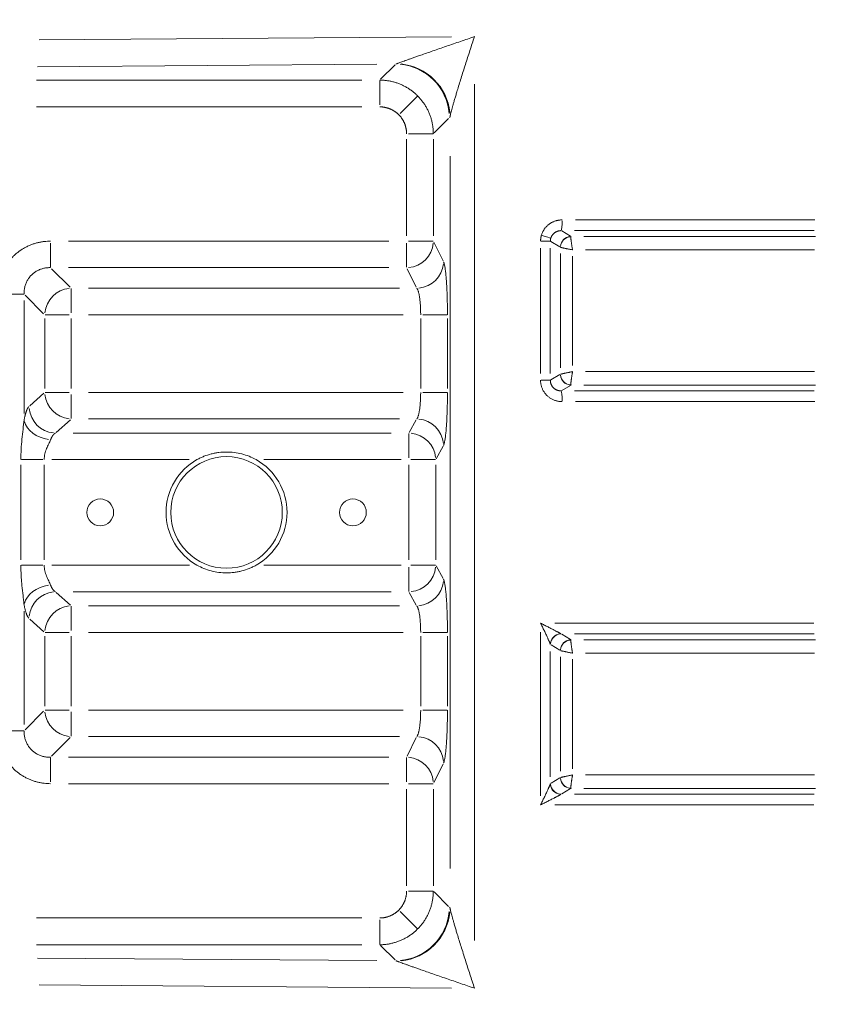
# Model space of a CAD drawing. Extents: x 784 to 14958, y 848 to 12207.
# Drawn here: x 1552 to 1850, y 2819 to 3185 of the extents above; entities that cross this region are included whole.
import ezdxf

# ---------------------------------------------------------------- set-up
doc = ezdxf.new("R2010")
doc.units = 0
doc.header["$LTSCALE"] = 10
doc.header["$MEASUREMENT"] = 0
doc.layers.add('MD_Visible', color=7, linetype='Continuous', lineweight=50)
doc.layers.add('MD_Visible Narrow', color=7, linetype='Continuous', lineweight=35)
doc.dimstyles.new('DİLARA 5', dxfattribs={"dimtxt": 250, "dimasz": 100, "dimexe": 0, "dimexo": 100, "dimgap": 50, "dimtad": 2, "dimdec": 0, "dimlfac": 0.1, "dimrnd": 5, "dimtxsty": 'Standard', "dimcen": 0, "dimse1": 1, "dimse2": 1, "dimclrd": 256, "dimadec": 0, "dimazin": 0, "dimtfac": 1, "dimtdec": 0, "dimtix": 1, "dimtmove": 0, "dimatfit": 3, "dimfxl": 1, "dimarcsym": 0})

# ---------------------------------------------------------------- blocks, each defined once
blk = doc.blocks.new('CustomObjectsInViewport6_0')
at = {"layer": 'MD_Visible', "linetype": 'Continuous', "lineweight": 0}
for centre, radius in [((1629.09, 3001.91), 20.75), ((1582.09, 3001.91), 5), ((1676.09, 3001.91), 5)]:
    blk.add_circle(centre, radius, dxfattribs=at)
for start, end in [(119.2572, 240.7441), (299.2572, 60.7441)]:
    blk.add_arc((1629.09, 3001.91), 22.5, start, end, dxfattribs=at)
for points in [[(1640.09, 3021.54), (1639.25, 3022.01), (1638.38, 3022.42), (1636.61, 3023.13), (1635.71, 3023.42), (1633.85, 3023.9), (1632.9, 3024.08), (1631, 3024.31), (1630.05, 3024.37), (1628.15, 3024.37), (1627.19, 3024.31), (1625.76, 3024.13), (1625.28, 3024.06), (1624.34, 3023.88), (1623.87, 3023.78), (1622.49, 3023.42), (1621.59, 3023.13), (1620.26, 3022.6), (1619.82, 3022.41), (1618.95, 3022), (1618.52, 3021.77), (1618.1, 3021.54)], [(1618.1, 2982.28), (1618.94, 2981.81), (1619.81, 2981.4), (1621.58, 2980.69), (1622.48, 2980.4), (1624.33, 2979.92), (1625.29, 2979.74), (1627.18, 2979.5), (1628.14, 2979.44), (1630.04, 2979.44), (1631, 2979.5), (1632.43, 2979.68), (1632.91, 2979.76), (1633.85, 2979.94), (1634.31, 2980.04), (1635.7, 2980.39), (1636.6, 2980.69), (1637.93, 2981.22), (1638.37, 2981.41), (1639.24, 2981.82), (1639.67, 2982.04), (1640.09, 2982.28)]]:
    blk.add_open_spline(points, degree=3, knots=[0.0000004, 0.0000004, 0.0000004, 0.0000004, 0.00285981, 0.00285981, 0.00571921, 0.00571921, 0.00857861, 0.00857861, 0.01143801, 0.01143801, 0.01429741, 0.01429741, 0.01572711, 0.01572711, 0.01715681, 0.01715681, 0.02001621, 0.02001621, 0.02144592, 0.02144592, 0.02287562, 0.02287562, 0.02287562, 0.02287562], dxfattribs=at)
at = {"layer": 'MD_Visible Narrow', "linetype": 'Continuous', "lineweight": 0, "extrusion": (3.63281e-29, 2.96642e-13, -1)}
for p, q in [((1559.35, 3177.63), (1712.79, 3178.81)), ((1685.05, 3168.63), (1558.72, 3167.66)), ((1686.39, 3163.01), (1691.77, 3168.38)), ((1558.42, 3162.71), (1679.38, 3162.71)), ((1686.1, 3162.62), (1686.1, 3153.49)), ((1721.31, 3161.18), (1721.32, 2842.64)), ((1693.66, 3150.34), (1700.08, 3156.77)), ((1679.38, 3152.75), (1558.42, 3152.74)), ((1711.69, 3148.46), (1706.32, 3143.08)), ((1696.8, 3142.78), (1705.93, 3142.78)), ((1696.06, 3104.8), (1696.06, 3140.78)), ((1706.02, 3140.79), (1706.02, 3104.8)), ((1712.23, 2869.44), (1712.22, 3134.38)), ((1758.87, 3110.71), (1847.99, 3110.71)), ((1753.78, 3106.6), (1757.06, 3104.65)), ((1847.66, 3106.71), (1758.54, 3106.71)), ((1563.63, 3093.1), (1563.63, 3102.1)), ((1570.25, 3102.8), (1689.44, 3102.8)), ((1696.06, 3093.1), (1696.06, 3102.1)), ((1696.8, 3102.8), (1705.93, 3102.8)), ((1706.21, 3102.42), (1709.63, 3095.52)), ((1746.18, 3102.77), (1749.51, 3102.77)), ((1753.09, 3100.66), (1749.73, 3102.66)), ((1762.03, 3104.54), (1848.15, 3104.54)), ((1745.91, 3053.64), (1745.91, 3100.18)), ((1749.54, 3100.18), (1749.54, 3053.64)), ((1847.79, 3099.55), (1762.57, 3099.55)), ((1753.29, 3055.65), (1753.29, 3098.17)), ((1757.84, 3097.28), (1757.84, 3056.54)), ((1564.01, 3092.57), (1570.91, 3085.67)), ((1689.44, 3092.95), (1570.25, 3092.95)), ((1699.67, 3085.67), (1696.25, 3092.57)), ((1571.29, 3085.14), (1571.29, 3076.13)), ((1577.72, 3085.29), (1693.43, 3085.29)), ((1553.63, 3083.1), (1544.63, 3083.1)), ((1553.78, 3080.76), (1553.78, 3038.66)), ((1561.06, 3075.82), (1554.16, 3082.72)), ((1561.44, 3047.98), (1561.44, 3073.99)), ((1561.59, 3075.44), (1570.59, 3075.44)), ((1571.29, 3073.99), (1571.29, 3047.98)), ((1694.81, 3075.44), (1577.79, 3075.44)), ((1701.31, 3047.98), (1701.31, 3073.99)), ((1702.05, 3075.44), (1711.18, 3075.44)), ((1711.27, 3073.99), (1711.27, 3047.99)), ((1746.18, 3051.05), (1749.51, 3051.05)), ((1749.73, 3051.17), (1753.09, 3053.17)), ((1762.57, 3054.28), (1847.79, 3054.28)), ((1757.07, 3049.17), (1753.78, 3047.22)), ((1758.55, 3047.11), (1847.66, 3047.11)), ((1848.15, 3049.28), (1762.03, 3049.28)), ((1555.9, 3041.55), (1561.15, 3046.28)), ((1561.59, 3046.54), (1570.59, 3046.54)), ((1571.29, 3045.83), (1571.29, 3036.8)), ((1577.79, 3046.54), (1694.81, 3046.54)), ((1711.18, 3046.54), (1702.05, 3046.54)), ((1847.99, 3043.12), (1758.88, 3043.12)), ((1571, 3036.4), (1565.74, 3031.68)), ((1693.41, 3036.66), (1577.72, 3036.66)), ((1697.08, 3031.68), (1699.69, 3036.4)), ((1572.03, 3031.41), (1690.36, 3031.42)), ((1696.93, 3022.25), (1696.93, 3031.28)), ((1709.65, 3026.52), (1707.04, 3021.8)), ((1552.86, 3021.54), (1560.73, 3021.54)), ((1615.25, 3021.54), (1564.09, 3021.54)), ((1694.09, 3021.54), (1642.93, 3021.54)), ((1706.8, 3021.54), (1697.68, 3021.54)), ((1552.59, 2984.24), (1552.59, 3019.57)), ((1561.25, 3019.57), (1561.25, 2984.24)), ((1696.94, 2984.24), (1696.93, 3019.58)), ((1706.9, 3019.58), (1706.9, 2984.24)), ((1552.87, 2982.28), (1560.73, 2982.28)), ((1564.09, 2982.28), (1615.26, 2982.28)), ((1642.93, 2982.28), (1694.09, 2982.28)), ((1696.94, 2972.54), (1696.94, 2981.57)), ((1706.81, 2982.28), (1697.68, 2982.28)), ((1707.04, 2982.02), (1709.65, 2977.29)), ((1565.74, 2972.14), (1571, 2967.42)), ((1690.36, 2972.4), (1572.03, 2972.4)), ((1699.69, 2967.42), (1697.08, 2972.14)), ((1571.29, 2967.02), (1571.29, 2957.98)), ((1577.72, 2967.15), (1693.41, 2967.16)), ((1553.78, 2965.16), (1553.78, 2923.05)), ((1561.15, 2957.54), (1555.9, 2962.26)), ((1751.26, 2960.71), (1847.59, 2960.71)), ((1561.45, 2929.82), (1561.45, 2955.83)), ((1561.59, 2957.28), (1570.6, 2957.28)), ((1571.29, 2955.83), (1571.29, 2929.82)), ((1694.81, 2957.28), (1577.79, 2957.28)), ((1701.31, 2929.82), (1701.31, 2955.83)), ((1711.18, 2957.28), (1702.05, 2957.28)), ((1711.27, 2955.83), (1711.27, 2929.82)), ((1745.91, 2896.5), (1745.91, 2957.33)), ((1753.78, 2956.6), (1757.07, 2954.65)), ((1847.66, 2956.71), (1758.55, 2956.71)), ((1753.1, 2950.65), (1749.81, 2952.61)), ((1762.03, 2954.54), (1848.16, 2954.54)), ((1749.54, 2950.24), (1749.54, 2903.59)), ((1753.29, 2905.65), (1753.29, 2948.17)), ((1847.79, 2949.55), (1762.57, 2949.55)), ((1757.84, 2947.28), (1757.84, 2906.54)), ((1554.16, 2921.1), (1561.06, 2928)), ((1561.59, 2928.38), (1570.6, 2928.38)), ((1571.29, 2927.68), (1571.29, 2918.68)), ((1577.79, 2928.38), (1694.81, 2928.38)), ((1711.18, 2928.38), (1702.05, 2928.38)), ((1553.64, 2920.71), (1544.63, 2920.71)), ((1570.91, 2918.15), (1564.01, 2911.25)), ((1693.44, 2918.53), (1577.72, 2918.53)), ((1696.25, 2911.25), (1699.67, 2918.15)), ((1563.63, 2910.72), (1563.63, 2901.71)), ((1570.25, 2910.86), (1689.44, 2910.87)), ((1696.06, 2910.72), (1696.06, 2901.72)), ((1709.64, 2908.3), (1706.21, 2901.4)), ((1762.57, 2904.28), (1847.79, 2904.28)), ((1689.44, 2901.02), (1570.25, 2901.02)), ((1705.93, 2901.02), (1696.8, 2901.02)), ((1749.81, 2901.21), (1753.1, 2903.17)), ((1696.06, 2863.03), (1696.06, 2899.02)), ((1706.02, 2899.02), (1706.02, 2863.03)), ((1757.07, 2899.17), (1753.78, 2897.22)), ((1758.55, 2897.11), (1847.66, 2897.11)), ((1848.16, 2899.28), (1762.03, 2899.28)), ((1847.59, 2893.12), (1751.26, 2893.12)), ((1705.93, 2861.03), (1696.8, 2861.03)), ((1706.32, 2860.74), (1711.7, 2855.36)), ((1693.66, 2853.47), (1700.08, 2847.05)), ((1558.42, 2851.07), (1679.38, 2851.07)), ((1686.1, 2850.33), (1686.1, 2841.2)), ((1679.38, 2841.11), (1558.42, 2841.11)), ((1691.77, 2835.44), (1686.4, 2840.81)), ((1558.72, 2836.16), (1685.05, 2835.19)), ((1712.79, 2825.01), (1559.35, 2826.18))]:
    blk.add_line(p, q, dxfattribs=at)
at = {"layer": 'MD_Visible Narrow', "linetype": 'Continuous', "lineweight": 0}
for centre, major_axis, ratio, start_param, end_param in [((1691.83, 3181.41), (-0.19, -12.77), 0.388688, 0.089948, 0.159742), ((1692.07, 3148.76), (-14.14, 14.14), 0.992433, 4.008949, 5.415829), ((1692.3, 3149.1), (-17.9, 8.92), 0.981286, 3.688701, 5.081933), ((1753.58, 3110.71), (0, 4), 0.087156, 3.270064, 4.636477), ((1757.26, 3099.54), (0, 5.01), 0.051993, 0.058621, 0.168331), ((1753.28, 3099.52), (0, -1.03), 0.087156, 2.975732, 3.083782), ((1753.28, 3054.31), (0, -1.03), 0.087156, 0.05781, 0.165861), ((1757.27, 3053.28), (-2.04, 3.44), 0.99486, 1.11482, 2.520327), ((1757.28, 3053.29), (-3.57, 1.79), 0.981507, 0.549732, 1.936306), ((1753.58, 3043.12), (0, 4), 0.087156, 4.788301, 6.154714), ((1757.26, 3054.28), (0, 5.01), 0.051993, 2.973262, 3.082971), ((1571.29, 3046.54), (-6.68, 7.44), 0.973042, 0.929698, 2.318964), ((1565.45, 3041.29), (-6.68, 7.44), 0.973042, 0.929698, 2.318964), ((1563.63, 3036.32), (-9.82, 1.9), 0.732856, 0.330754, 1.638949), ((1696.94, 2982.28), (8.75, 4.84), 0.984021, 4.292365, 5.693811), ((1699.83, 2977.03), (8.75, 4.84), 0.984021, 4.292365, 5.693811), ((1753.53, 2952.83), (3.57, 1.79), 0.981507, 1.205287, 2.591861), ((1753.61, 2952.72), (2.04, 3.44), 0.99486, 0.621266, 2.026772), ((1753.65, 2961.19), (0, -4.49), 0.249116, 6.124204, 6.227882), ((1757.27, 2950.55), (2.04, 3.44), 0.99486, 0.621266, 2.026772), ((1757.28, 2950.53), (3.57, 1.79), 0.981507, 1.205287, 2.591861), ((1757.26, 2949.54), (0, 5.01), 0.051993, 0.058621, 0.168331), ((1753.28, 2949.52), (0, -1.03), 0.087156, 2.975732, 3.083782), ((1699.86, 2908.68), (-8.96, 4.44), 0.981173, 3.687568, 5.087663), ((1696.06, 2901.02), (-8.96, 4.44), 0.981173, 3.687568, 5.087663), ((1753.28, 2904.31), (0, -1.03), 0.087156, 0.05781, 0.165861), ((1753.65, 2892.63), (0, -4.49), 0.249116, 3.196896, 3.300574), ((1757.26, 2904.28), (0, 5.01), 0.051993, 2.973262, 3.082971), ((1692.07, 2855.06), (14.14, 14.14), 0.992433, 4.008949, 5.415829), ((1692.3, 2854.72), (17.9, 8.92), 0.981286, 4.342845, 5.736077), ((1691.83, 2822.41), (0.19, -12.77), 0.388688, 2.98185, 3.051645)]:
    blk.add_ellipse(centre, major_axis=major_axis, ratio=ratio, start_param=start_param, end_param=end_param, dxfattribs=at)
at = {"layer": 'MD_Visible Narrow', "linetype": 'Continuous', "lineweight": 0, "extrusion": (7.26578e-29, -5.04863e-29, -1)}
blk.add_ellipse((1711.76, 3179.58), major_axis=(0, 30.94), ratio=0.087156, start_param=2.972708, end_param=3.050328, dxfattribs=at)
at = {"layer": 'MD_Visible Narrow', "linetype": 'Continuous', "lineweight": 0, "extrusion": (1.576e-28, -1.47243e-28, -1)}
blk.add_ellipse((1696.06, 3102.8), major_axis=(-8.96, -4.44), ratio=0.981173, start_param=3.687568, end_param=5.087663, dxfattribs=at)
at = {"layer": 'MD_Visible Narrow', "linetype": 'Continuous', "lineweight": 0, "extrusion": (2.71578e-29, -2.1875e-28, -1)}
blk.add_ellipse((1745.88, 3105.02), major_axis=(3.83, -1.14), ratio=0.024918, start_param=4.865471, end_param=6.115413, dxfattribs=at)
at = {"layer": 'MD_Visible Narrow', "linetype": 'Continuous', "lineweight": 0, "extrusion": (1.12595e-28, -8.19575e-30, -1)}
blk.add_ellipse((1757.27, 3100.55), major_axis=(-2.04, -3.44), ratio=0.99486, start_param=1.11482, end_param=2.520327, dxfattribs=at)
at = {"layer": 'MD_Visible Narrow', "linetype": 'Continuous', "lineweight": 0, "extrusion": (9.03313e-29, -1.11504e-29, -1)}
blk.add_ellipse((1757.28, 3100.53), major_axis=(-3.57, -1.79), ratio=0.981507, start_param=0.549732, end_param=1.936306, dxfattribs=at)
at = {"layer": 'MD_Visible Narrow', "linetype": 'Continuous', "lineweight": 0, "extrusion": (6.76662e-29, -2.27854e-29, -1)}
blk.add_ellipse((1699.86, 3095.13), major_axis=(-8.96, -4.44), ratio=0.981173, start_param=3.687568, end_param=5.087663, dxfattribs=at)
at = {"layer": 'MD_Visible Narrow', "linetype": 'Continuous', "lineweight": 0, "extrusion": (1.071e-28, -3.56986e-29, -1)}
blk.add_ellipse((1571.29, 3075.44), major_axis=(-7.07, -7.07), ratio=0.970288, start_param=0.877509, end_param=2.264083, dxfattribs=at)
at = {"layer": 'MD_Visible Narrow', "linetype": 'Continuous', "lineweight": 0, "extrusion": (8.83867e-29, -4.88219e-29, -1)}
blk.add_ellipse((1699.83, 3026.79), major_axis=(8.75, -4.84), ratio=0.984021, start_param=4.292365, end_param=5.693811, dxfattribs=at)
at = {"layer": 'MD_Visible Narrow', "linetype": 'Continuous', "lineweight": 0, "extrusion": (1.12798e-28, -4.62859e-30, -1)}
blk.add_ellipse((1696.93, 3021.54), major_axis=(8.75, -4.84), ratio=0.984021, start_param=4.292365, end_param=5.693811, dxfattribs=at)
at = {"layer": 'MD_Visible Narrow', "linetype": 'Continuous', "lineweight": 0, "extrusion": (9.0728e-29, -1.36718e-28, -1)}
blk.add_ellipse((1563.63, 2967.5), major_axis=(-9.82, -1.9), ratio=0.732856, start_param=0.330754, end_param=1.638949, dxfattribs=at)
at = {"layer": 'MD_Visible Narrow', "linetype": 'Continuous', "lineweight": 0, "extrusion": (9.19885e-29, -4.86944e-29, -1)}
blk.add_ellipse((1565.45, 2962.52), major_axis=(-6.68, -7.44), ratio=0.973042, start_param=0.929698, end_param=2.318964, dxfattribs=at)
at = {"layer": 'MD_Visible Narrow', "linetype": 'Continuous', "lineweight": 0, "extrusion": (1.29548e-28, -8.24316e-29, -1)}
blk.add_ellipse((1571.29, 2957.28), major_axis=(-6.68, -7.44), ratio=0.973042, start_param=0.929698, end_param=2.318964, dxfattribs=at)
at = {"layer": 'MD_Visible Narrow', "linetype": 'Continuous', "lineweight": 0, "extrusion": (7.26592e-29, -2.52435e-28, -1)}
blk.add_ellipse((1749.67, 2960.96), major_axis=(0, 8.25), ratio=0.087156, start_param=3.199403, end_param=3.307454, dxfattribs=at)
at = {"layer": 'MD_Visible Narrow', "linetype": 'Continuous', "lineweight": 0, "extrusion": (8.925e-29, -5.35487e-29, -1)}
blk.add_ellipse((1571.29, 2928.38), major_axis=(7.07, -7.07), ratio=0.970288, start_param=0.877509, end_param=2.264083, dxfattribs=at)
at = {"layer": 'MD_Visible Narrow', "linetype": 'Continuous', "lineweight": 0, "extrusion": (7.26547e-29, -5.04863e-29, -1)}
blk.add_ellipse((1749.67, 2892.86), major_axis=(0, 8.25), ratio=0.087156, start_param=6.117324, end_param=6.225375, dxfattribs=at)
at = {"layer": 'MD_Visible Narrow', "linetype": 'Continuous', "lineweight": 0, "extrusion": (1.12892e-28, -1.71133e-31, -1)}
blk.add_ellipse((1753.53, 2900.99), major_axis=(3.57, -1.79), ratio=0.981507, start_param=1.205287, end_param=2.591861, dxfattribs=at)
at = {"layer": 'MD_Visible Narrow', "linetype": 'Continuous', "lineweight": 0, "extrusion": (6.91963e-29, -1.76e-29, -1)}
blk.add_ellipse((1753.61, 2901.11), major_axis=(2.04, -3.44), ratio=0.99486, start_param=0.621266, end_param=2.026772, dxfattribs=at)
at = {"layer": 'MD_Visible Narrow', "linetype": 'Continuous', "lineweight": 0, "extrusion": (8.1982e-30, -1.12595e-28, -1)}
blk.add_ellipse((1757.27, 2903.28), major_axis=(2.04, -3.44), ratio=0.99486, start_param=0.621266, end_param=2.026772, dxfattribs=at)
at = {"layer": 'MD_Visible Narrow', "linetype": 'Continuous', "lineweight": 0, "extrusion": (6.75986e-29, -9.04166e-29, -1)}
blk.add_ellipse((1757.28, 2903.29), major_axis=(3.57, -1.79), ratio=0.981507, start_param=1.205287, end_param=2.591861, dxfattribs=at)
at = {"layer": 'MD_Visible Narrow', "linetype": 'Continuous', "lineweight": 0, "extrusion": (7.26546e-29, 7.90073e-34, -1)}
blk.add_ellipse((1711.76, 2824.24), major_axis=(0, 30.94), ratio=0.087156, start_param=0.091265, end_param=0.168885, dxfattribs=at)
at = {"layer": 'MD_Visible Narrow', "linetype": 'Continuous', "lineweight": 0}
for points, weights in [([(1692.45, 3168.8), (1694.66, 3169.7), (1706.06, 3173.68), (1721.31, 3178.87)], [1, 0.844029628746, 0.844029628746, 1]), ([(1721.31, 3178.87), (1716.26, 3163.53), (1712.67, 3151.77), (1712.22, 3149.1)], [1, 0.844029628746, 0.844029628746, 1]), ([(1700.16, 3156.85), (1696.38, 3160.63), (1691.44, 3162.69), (1686.1, 3162.71)], [1, 0.949736400522, 0.949736400522, 1]), ([(1706.02, 3142.78), (1706, 3148.13), (1703.94, 3153.07), (1700.16, 3156.85)], [1, 0.949736400522, 0.949736400522, 1]), ([(1686.1, 3152.75), (1688.78, 3152.75), (1691.25, 3151.72), (1693.15, 3149.83)], [1, 0.949736400522, 0.949736400522, 1]), ([(1693.15, 3149.83), (1695.04, 3147.94), (1696.06, 3145.47), (1696.06, 3142.78)], [1, 0.949736400522, 0.949736400522, 1]), ([(1753.92, 3110.71), (1750.23, 3110.71), (1747.27, 3108.53), (1746.23, 3105.02)], [1, 0.868808084967, 0.868808084967, 1]), ([(1749.7, 3103.9), (1750.22, 3105.65), (1751.72, 3106.73), (1753.59, 3106.71)], [1, 0.868808084967, 0.868808084967, 1]), ([(1563.63, 3102.8), (1552.02, 3102.8), (1543.93, 3094.71), (1543.93, 3083.1)], [1, 0.811792362023, 0.811792362023, 1]), ([(1746.23, 3105.02), (1746.02, 3104.29), (1745.91, 3103.53), (1745.91, 3102.77)], [1, 0.993222943612, 0.993222943612, 1]), ([(1749.54, 3102.77), (1749.54, 3103.15), (1749.59, 3103.53), (1749.7, 3103.9)], [1, 0.993222943612, 0.993222943612, 1]), ([(1757.22, 3104.47), (1757.09, 3104.03), (1757.33, 3102.09), (1757.84, 3099.55)], [1, 0.844029628746, 0.844029628746, 1]), ([(1757.84, 3099.55), (1755.31, 3100.05), (1753.51, 3100.44), (1753.29, 3100.53)], [1, 0.844029628746, 0.844029628746, 1]), ([(1711.27, 3075.44), (1711.27, 3085.59), (1710.7, 3093.37), (1709.82, 3095.13)], [1, 0.844029628746, 0.844029628746, 1]), ([(1563.63, 3092.95), (1557.65, 3093.12), (1553.61, 3089.08), (1553.78, 3083.1)], [1, 0.811792362023, 0.811792362023, 1]), ([(1699.86, 3085.29), (1700.74, 3084.41), (1701.31, 3080.52), (1701.31, 3075.44)], [1, 0.844029628746, 0.844029628746, 1]), ([(1745.91, 3051.05), (1745.91, 3046.4), (1749.22, 3043.12), (1753.92, 3043.12)], [1, 0.806883204612, 0.806883204612, 1]), ([(1749.54, 3051.05), (1749.53, 3048.72), (1751.21, 3047.09), (1753.59, 3047.11)], [1, 0.806883204612, 0.806883204612, 1]), ([(1753.29, 3053.29), (1753.51, 3053.38), (1755.31, 3053.77), (1757.84, 3054.28)], [1, 0.844029628746, 0.844029628746, 1]), ([(1757.84, 3054.28), (1757.33, 3051.74), (1757.09, 3049.79), (1757.22, 3049.35)], [1, 0.844029628746, 0.844029628746, 1]), ([(1701.31, 3046.54), (1701.31, 3041.39), (1700.72, 3037.47), (1699.83, 3036.66)], [1, 0.840270643733, 0.840270643733, 1]), ([(1709.79, 3026.79), (1710.69, 3028.4), (1711.27, 3036.23), (1711.27, 3046.54)], [1, 0.840270643733, 0.840270643733, 1]), ([(1553.78, 3036.32), (1554.29, 3038.97), (1554.92, 3040.68), (1555.6, 3041.29)], [1, 0.971966425509, 0.971966425509, 1]), ([(1565.45, 3031.41), (1564.77, 3031.11), (1564.14, 3030.25), (1563.63, 3028.93)], [1, 0.971966425509, 0.971966425509, 1]), ([(1563.63, 2974.89), (1564.14, 2973.56), (1564.77, 2972.71), (1565.45, 2972.4)], [1, 0.971966425509, 0.971966425509, 1]), ([(1711.27, 2957.28), (1711.27, 2967.58), (1710.69, 2975.42), (1709.8, 2977.03)], [1, 0.840270643733, 0.840270643733, 1]), ([(1555.6, 2962.52), (1554.92, 2963.14), (1554.29, 2964.85), (1553.78, 2967.5)], [1, 0.971966425509, 0.971966425509, 1]), ([(1699.83, 2967.16), (1700.72, 2966.35), (1701.31, 2962.43), (1701.31, 2957.28)], [1, 0.840270643733, 0.840270643733, 1]), ([(1749.54, 2952.83), (1749.37, 2953.53), (1747.93, 2956.64), (1745.91, 2960.71)], [1, 0.844029628746, 0.844029628746, 1]), ([(1745.91, 2960.71), (1749.95, 2958.68), (1752.94, 2957.12), (1753.47, 2956.77)], [1, 0.844029628746, 0.844029628746, 1]), ([(1757.22, 2954.47), (1757.09, 2954.03), (1757.33, 2952.09), (1757.84, 2949.55)], [1, 0.844029628746, 0.844029628746, 1]), ([(1757.84, 2949.55), (1755.31, 2950.05), (1753.51, 2950.44), (1753.29, 2950.53)], [1, 0.844029628746, 0.844029628746, 1]), ([(1699.86, 2918.53), (1700.74, 2919.41), (1701.31, 2923.3), (1701.31, 2928.38)], [1, 0.844029628746, 0.844029628746, 1]), ([(1709.83, 2908.68), (1710.7, 2910.45), (1711.27, 2918.23), (1711.27, 2928.38)], [1, 0.844029628746, 0.844029628746, 1]), ([(1543.93, 2920.71), (1543.93, 2909.1), (1552.02, 2901.02), (1563.63, 2901.02)], [1, 0.811792362023, 0.811792362023, 1]), ([(1563.63, 2910.86), (1557.65, 2910.69), (1553.61, 2914.74), (1553.78, 2920.71)], [1, 0.811792362023, 0.811792362023, 1]), ([(1753.29, 2903.29), (1753.51, 2903.38), (1755.31, 2903.77), (1757.84, 2904.28)], [1, 0.844029628746, 0.844029628746, 1]), ([(1757.84, 2904.28), (1757.33, 2901.74), (1757.09, 2899.79), (1757.22, 2899.35)], [1, 0.844029628746, 0.844029628746, 1]), ([(1745.91, 2893.12), (1747.93, 2897.18), (1749.37, 2900.29), (1749.54, 2900.99)], [1, 0.844029628746, 0.844029628746, 1]), ([(1753.47, 2897.06), (1752.94, 2896.7), (1749.95, 2895.15), (1745.91, 2893.12)], [1, 0.844029628746, 0.844029628746, 1]), ([(1696.06, 2861.03), (1696.06, 2858.35), (1695.04, 2855.88), (1693.15, 2853.99)], [1, 0.949736400522, 0.949736400522, 1]), ([(1700.17, 2846.97), (1703.95, 2850.75), (1706, 2855.69), (1706.02, 2861.03)], [1, 0.949736400522, 0.949736400522, 1]), ([(1693.15, 2853.99), (1691.26, 2852.09), (1688.78, 2851.07), (1686.1, 2851.07)], [1, 0.949736400522, 0.949736400522, 1]), ([(1712.23, 2854.72), (1712.67, 2852.05), (1716.26, 2840.29), (1721.32, 2824.95)], [1, 0.844029628746, 0.844029628746, 1]), ([(1686.1, 2841.11), (1691.45, 2841.13), (1696.38, 2843.19), (1700.17, 2846.97)], [1, 0.949736400522, 0.949736400522, 1]), ([(1721.32, 2824.95), (1706.07, 2830.14), (1694.67, 2834.12), (1692.46, 2835.02)], [1, 0.844029628746, 0.844029628746, 1])]:
    blk.add_rational_spline(points, weights, degree=3, dxfattribs=at)
for points, knots in [([(1552.59, 3021.54), (1552.59, 3022.82), (1552.63, 3024.1), (1552.7, 3025.37), (1552.76, 3026.64), (1552.86, 3027.9), (1552.98, 3029.15), (1553.1, 3030.39), (1553.25, 3031.63), (1553.39, 3032.83), (1553.53, 3034.03), (1553.67, 3035.2), (1553.78, 3036.32)], [0, 0, 0, 0, 0.00384132, 0.00384132, 0.00384132, 0.00768263, 0.00768263, 0.00768263, 0.01152395, 0.01152395, 0.01152395, 0.01536526, 0.01536526, 0.01536526, 0.01536526]), ([(1563.63, 3028.93), (1563.44, 3028.45), (1563.2, 3027.94), (1562.94, 3027.4), (1562.81, 3027.12), (1562.68, 3026.84), (1562.55, 3026.55), (1562.42, 3026.26), (1562.28, 3025.95), (1562.16, 3025.64), (1561.91, 3025.03), (1561.68, 3024.38), (1561.51, 3023.69), (1561.43, 3023.35), (1561.37, 3022.99), (1561.32, 3022.63), (1561.28, 3022.27), (1561.25, 3021.9), (1561.25, 3021.54)], [0, 0, 0, 0, 0.002160542, 0.002160542, 0.002160542, 0.003240813, 0.003240813, 0.003240813, 0.004321084, 0.004321084, 0.004321084, 0.006481627, 0.006481627, 0.006481627, 0.007561898, 0.007561898, 0.007561898, 0.008642169, 0.008642169, 0.008642169, 0.008642169]), ([(1553.78, 2967.5), (1553.73, 2968.06), (1553.66, 2968.63), (1553.6, 2969.21), (1553.53, 2969.8), (1553.46, 2970.39), (1553.39, 2971), (1553.24, 2972.2), (1553.1, 2973.43), (1552.98, 2974.67), (1552.92, 2975.3), (1552.87, 2975.92), (1552.82, 2976.56), (1552.77, 2977.19), (1552.73, 2977.82), (1552.7, 2978.45), (1552.63, 2979.72), (1552.59, 2981), (1552.59, 2982.28)], [0, 0, 0, 0, 0.00191858, 0.00191858, 0.00191858, 0.00383717, 0.00383717, 0.00383717, 0.00767433, 0.00767433, 0.00767433, 0.00959291, 0.00959291, 0.00959291, 0.0115115, 0.0115115, 0.0115115, 0.01534866, 0.01534866, 0.01534866, 0.01534866]), ([(1561.25, 2982.28), (1561.25, 2981.54), (1561.35, 2980.84), (1561.51, 2980.15), (1561.59, 2979.81), (1561.69, 2979.47), (1561.8, 2979.14), (1561.91, 2978.81), (1562.03, 2978.49), (1562.15, 2978.18), (1562.41, 2977.56), (1562.68, 2976.98), (1562.94, 2976.43), (1563.2, 2975.88), (1563.44, 2975.36), (1563.63, 2974.89)], [0, 0, 0, 0, 0.002153257, 0.002153257, 0.002153257, 0.003229886, 0.003229886, 0.003229886, 0.004306515, 0.004306515, 0.004306515, 0.006459772, 0.006459772, 0.006459772, 0.00861303, 0.00861303, 0.00861303, 0.00861303])]:
    blk.add_open_spline(points, degree=3, knots=knots, dxfattribs=at)
blk = doc.blocks.new('*D9')
at = {"lineweight": -2, "transparency": 16777216}
blk.add_line((1179.18, 6170.19), (1179.18, 948.46), dxfattribs=at)
at = {"transparency": 16777216}
for points in [[(1162.51, 6170.19), (1195.85, 6170.19), (1179.18, 6270.19)], [(1162.51, 948.46), (1195.85, 948.46), (1179.18, 848.46)]]:
    blk.add_solid(points, dxfattribs=at)
at = {"layer": 'Defpoints', "color": 0, "transparency": 16777216}
for p in [(4159.09, 6270.19), (1179.18, 848.46), (4223.18, 848.46)]:
    blk.add_point(p, dxfattribs=at)
at = {"color": 0, "transparency": 16777216, "insert": (1004.18, 3559.32), "char_height": 250, "attachment_point": 5, "rotation": 90}
blk.add_mtext('540', dxfattribs=at)
blk = doc.blocks.new('*D10')
at = {"lineweight": -2, "transparency": 16777216}
blk.add_line((1514.71, 6454.46), (7258.03, 6454.46), dxfattribs=at)
at = {"transparency": 16777216}
for points in [[(1514.71, 6471.13), (1514.71, 6437.8), (1414.71, 6454.46)], [(7258.03, 6471.13), (7258.03, 6437.8), (7358.03, 6454.46)]]:
    blk.add_solid(points, dxfattribs=at)
at = {"layer": 'Defpoints', "color": 0, "transparency": 16777216}
for p in [(7358.03, 6454.46), (7358.03, 3284.26), (1414.71, 3001.91)]:
    blk.add_point(p, dxfattribs=at)
at = {"color": 0, "transparency": 16777216, "insert": (4386.37, 6629.46), "char_height": 250, "attachment_point": 5}
blk.add_mtext('595', dxfattribs=at)

msp = doc.modelspace()

# ---------------------------------------------------------------- block references
msp.add_blockref('CustomObjectsInViewport6_0', (0, 0))

# ---------------------------------------------------------------- dimensions: what is measured, and where the dimension line sits
dim = msp.add_linear_dim(base=(7358.03, 6454.46), p1=(1414.71, 3001.91), p2=(7358.03, 3284.26), dimstyle='DİLARA 5')
dim.commit()
dim.dimension.update_dxf_attribs({"geometry": '*D10', "text_midpoint": (4386.37, 6629.46)})
dim = msp.add_linear_dim(base=(1179.18, 848.46), p1=(4159.09, 6270.19), p2=(4223.18, 848.46), angle=90, dimstyle='DİLARA 5')
dim.commit()
dim.dimension.update_dxf_attribs({"geometry": '*D9', "text_midpoint": (1004.18, 3559.32)})

doc.saveas('drawing.dxf')
